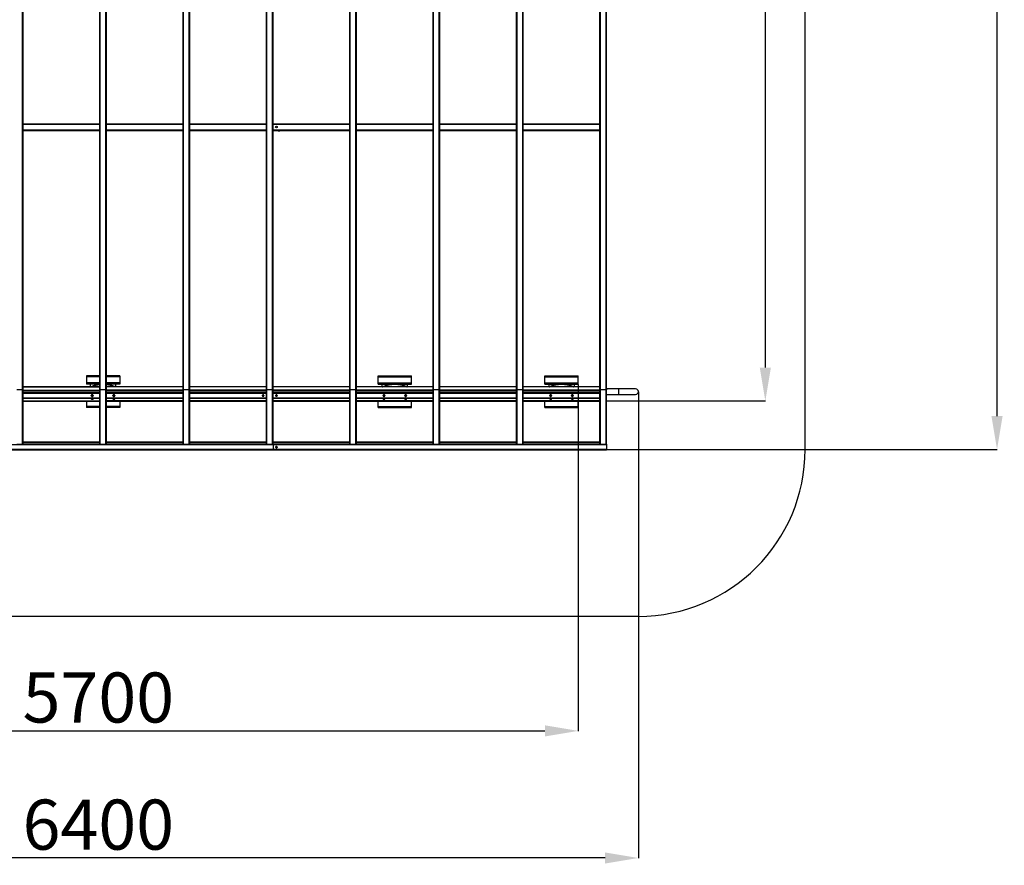
# Model space of a CAD drawing. Units: millimetres. Extents: x 35712 to 47026, y 1404 to 18230.
# Drawn here: x 41120 to 47026, y 1404 to 6472 of the extents above; entities that cross this region are included whole.
import ezdxf

# ---------------------------------------------------------------- set-up
doc = ezdxf.new("R2010")
doc.units = ezdxf.units.MM
doc.header["$PDSIZE"] = -1
doc.layers.add('Зона безопасности', color=5, linetype='Continuous')
doc.layers.add('размер', color=92, linetype='Continuous', lineweight=15)
doc.dimstyles.new('ISO-25', dxfattribs={"dimtxt": 2.5, "dimasz": 2.5, "dimexe": 1.25, "dimexo": 0.625, "dimtad": 1, "dimtxsty": 'Standard', "dimcen": 2.5, "dimadec": 0, "dimazin": 0, "dimtfac": 1, "dimtmove": 0, "dimatfit": 3, "dimfxl": 1, "dimarcsym": 0})

# ---------------------------------------------------------------- blocks, each defined once
blk = doc.blocks.new('*D31')
at = {"layer": 'Defpoints', "color": 0, "transparency": 16777216}
for p in [(38408.9, 4243.1), (44830.9, 4243.1), (38408.9, 1447.9)]:
    blk.add_point(p, dxfattribs=at)
at = {"layer": 'размер', "color": 0, "lineweight": -2, "transparency": 16777216}
for p, q in [((38408.9, 4242.1), (38408.9, 1446.9)), ((44830.9, 4242.1), (44830.9, 1446.9)), ((44630.9, 1447.9), (38608.9, 1447.9))]:
    blk.add_line(p, q, dxfattribs=at)
at = {"layer": 'размер', "color": 0, "transparency": 16777216}
for points in [[(38608.9, 1481.2), (38608.9, 1414.5), (38408.9, 1447.9)], [(44630.9, 1481.2), (44630.9, 1414.5), (44830.9, 1447.9)]]:
    blk.add_solid(points, dxfattribs=at)
at = {"layer": 'размер', "color": 0, "transparency": 16777216, "insert": (41591.5, 1797.9), "char_height": 300, "attachment_point": 2}
blk.add_mtext('{\\Ftxt|c204;6400}', dxfattribs=at)
blk = doc.blocks.new('*D32')
at = {"layer": 'Defpoints', "color": 0, "transparency": 16777216}
for p in [(44639.9, 10372.3), (46981.9, 10372.3), (44639.9, 3896.2)]:
    blk.add_point(p, dxfattribs=at)
at = {"layer": 'размер', "color": 0, "lineweight": -2, "transparency": 16777216}
for p, q in [((44640.9, 10372.3), (46982.9, 10372.3)), ((46981.9, 4096.2), (46981.9, 10172.3)), ((44640.9, 3896.2), (46982.9, 3896.2))]:
    blk.add_line(p, q, dxfattribs=at)
at = {"layer": 'размер', "color": 0, "transparency": 16777216}
for points in [[(46948.6, 10172.3), (47015.2, 10172.3), (46981.9, 10372.3)], [(46948.6, 4096.2), (47015.2, 4096.2), (46981.9, 3896.2)]]:
    blk.add_solid(points, dxfattribs=at)
at = {"layer": 'размер', "color": 0, "transparency": 16777216, "insert": (46631.9, 7134.2), "char_height": 300, "attachment_point": 2, "rotation": 90}
blk.add_mtext('6400', dxfattribs=at)
blk = doc.blocks.new('*D33')
at = {"layer": 'Defpoints', "color": 0, "transparency": 16777216}
for p in [(44639.9, 10139.6), (44639.9, 4187), (45592.2, 4187)]:
    blk.add_point(p, dxfattribs=at)
at = {"layer": 'размер', "color": 0, "lineweight": -2, "transparency": 16777216}
for p, q in [((44640.9, 10139.6), (45593.2, 10139.6)), ((45592.2, 9939.6), (45592.2, 4387)), ((44640.9, 4187), (45593.2, 4187))]:
    blk.add_line(p, q, dxfattribs=at)
at = {"layer": 'размер', "color": 0, "transparency": 16777216}
for points in [[(45558.9, 9939.6), (45625.5, 9939.6), (45592.2, 10139.6)], [(45558.9, 4387), (45625.5, 4387), (45592.2, 4187)]]:
    blk.add_solid(points, dxfattribs=at)
at = {"layer": 'размер', "color": 0, "transparency": 16777216, "insert": (45242.2, 7352.8), "char_height": 300, "attachment_point": 2, "rotation": 90}
blk.add_mtext('{\\Ftxt|c204;5900}', dxfattribs=at)
blk = doc.blocks.new('*D34')
at = {"layer": 'Defpoints', "color": 0, "transparency": 16777216}
for p in [(38769.9, 4287.6), (44469.9, 4287.6), (44469.9, 2209.7)]:
    blk.add_point(p, dxfattribs=at)
at = {"layer": 'размер', "color": 0, "lineweight": -2, "transparency": 16777216}
for p, q in [((38769.9, 4286.6), (38769.9, 2208.7)), ((44469.9, 4286.6), (44469.9, 2208.7)), ((38969.9, 2209.7), (44269.9, 2209.7))]:
    blk.add_line(p, q, dxfattribs=at)
at = {"layer": 'размер', "color": 0, "transparency": 16777216}
for points in [[(38969.9, 2243), (38969.9, 2176.3), (38769.9, 2209.7)], [(44269.9, 2243), (44269.9, 2176.3), (44469.9, 2209.7)]]:
    blk.add_solid(points, dxfattribs=at)
at = {"layer": 'размер', "color": 0, "transparency": 16777216, "insert": (41591.6, 2559.7), "char_height": 300, "attachment_point": 2}
blk.add_mtext('5700', dxfattribs=at)

msp = doc.modelspace()

# ---------------------------------------------------------------- linework, layer by layer
at = {"color": 7, "linetype": 'Continuous'}
for p, q in [((41136.9, 4254.2), (41136.9, 7404.1)), ((41139.9, 4255.9), (41139.9, 7402.4)), ((41599.9, 4255.9), (41599.9, 7402.4)), ((41602.9, 4254.2), (41602.9, 7404.1)), ((41636.9, 4254.2), (41636.9, 7404.1)), ((41639.9, 4255.9), (41639.9, 7402.4)), ((42099.9, 4255.9), (42099.9, 7402.4)), ((42102.9, 4254.2), (42102.9, 7404.1)), ((42136.9, 4254.2), (42136.9, 7404.1)), ((42139.9, 4255.9), (42139.9, 7402.4)), ((42599.9, 4255.9), (42599.9, 7402.4)), ((42602.9, 4254.2), (42602.9, 7404.1)), ((42636.9, 4254.2), (42636.9, 7404.1)), ((42639.9, 4255.9), (42639.9, 7402.4)), ((43099.9, 4255.9), (43099.9, 7402.4)), ((43102.9, 4254.2), (43102.9, 7404.1)), ((43136.9, 4254.2), (43136.9, 7404.1)), ((43139.9, 4255.9), (43139.9, 7402.4)), ((43599.9, 4255.9), (43599.9, 7402.4)), ((43602.9, 4254.2), (43602.9, 7404.1)), ((43636.9, 4254.2), (43636.9, 7404.1)), ((43639.9, 4255.9), (43639.9, 7402.4)), ((44099.9, 4255.9), (44099.9, 7402.4)), ((44102.9, 4254.2), (44102.9, 7404.1)), ((44136.9, 4254.2), (44136.9, 7404.1)), ((44139.9, 4255.9), (44139.9, 7402.4)), ((44599.9, 4255.9), (44599.9, 7402.4)), ((44602.9, 4254.2), (44602.9, 7404.1)), ((44636.9, 4254.2), (44636.9, 7404.1)), ((44639.9, 4255.9), (44639.9, 7402.4)), ((41139.9, 5849.1), (41599.9, 5849.1)), ((41639.9, 5849.1), (42099.9, 5849.1)), ((42139.9, 5849.1), (42599.9, 5849.1)), ((42639.9, 5849.1), (43099.9, 5849.1)), ((43139.9, 5849.1), (43599.9, 5849.1)), ((43639.9, 5849.1), (44099.9, 5849.1)), ((44139.9, 5849.1), (44599.9, 5849.1)), ((41139.9, 5809.1), (41599.9, 5809.1)), ((41639.9, 5809.1), (42099.9, 5809.1)), ((42139.9, 5809.1), (42599.9, 5809.1)), ((42639.9, 5809.1), (43099.9, 5809.1)), ((42669.9, 5806.1), (42639.9, 5806.1)), ((42669.9, 5809.1), (42669.9, 5806.1)), ((42669.9, 5806.1), (42679.9, 5806.1)), ((42679.9, 5806.1), (42679.9, 5809.1)), ((43139.9, 5809.1), (43599.9, 5809.1)), ((43639.9, 5809.1), (44099.9, 5809.1)), ((44139.9, 5809.1), (44599.9, 5809.1)), ((41599.9, 4337.6), (41519.9, 4337.6)), ((41519.9, 4337.6), (41519.9, 4332.6)), ((41519.9, 4332.6), (41519.9, 4295.6)), ((41719.9, 4337.6), (41639.9, 4337.6)), ((41719.9, 4337.6), (41719.9, 4332.6)), ((41719.9, 4332.6), (41719.9, 4295.6)), ((43269.9, 4337.6), (43469.9, 4337.6)), ((43269.9, 4332.6), (43269.9, 4337.6)), ((43269.9, 4332.6), (43469.9, 4332.6)), ((43269.9, 4295.6), (43269.9, 4332.6)), ((43469.9, 4332.6), (43469.9, 4337.6)), ((43469.9, 4295.6), (43469.9, 4332.6)), ((44269.9, 4337.6), (44469.9, 4337.6)), ((44269.9, 4332.6), (44269.9, 4337.6)), ((44269.9, 4332.6), (44469.9, 4332.6)), ((44269.9, 4295.6), (44269.9, 4332.6)), ((44469.9, 4332.6), (44469.9, 4337.6)), ((44469.9, 4295.6), (44469.9, 4332.6)), ((41136.9, 4254.2), (41102.9, 4254.2)), ((41136.9, 3926.5), (41136.9, 4254.2)), ((41599.9, 4271.8), (41139.9, 4271.8)), ((41139.9, 3928.2), (41139.9, 4255.9)), ((41519.9, 4295.6), (41519.9, 4292.6)), ((41599.9, 4292.6), (41519.9, 4292.6)), ((41519.9, 4292.6), (41519.9, 4287.6)), ((41599.9, 4287.6), (41519.9, 4287.6)), ((41544.9, 4271.8), (41544.9, 4287.6)), ((41546.5, 4271.8), (41547.7, 4272.4)), ((41599.9, 3928.2), (41599.9, 4255.9)), ((41636.9, 4254.2), (41602.9, 4254.2)), ((41602.9, 3926.5), (41602.9, 4254.2)), ((41636.9, 3926.5), (41636.9, 4254.2)), ((41719.9, 4292.6), (41639.9, 4292.6)), ((41719.9, 4287.6), (41639.9, 4287.6)), ((42099.9, 4271.8), (41639.9, 4271.8)), ((41639.9, 3928.2), (41639.9, 4255.9)), ((41692.1, 4272.4), (41693.3, 4271.8)), ((41694.9, 4287.6), (41694.9, 4271.8)), ((41719.9, 4295.6), (41719.9, 4292.6)), ((41719.9, 4292.6), (41719.9, 4287.6)), ((42099.9, 3928.2), (42099.9, 4255.9)), ((42136.9, 4254.2), (42102.9, 4254.2)), ((42102.9, 3926.5), (42102.9, 4254.2)), ((42136.9, 3926.5), (42136.9, 4254.2)), ((42599.9, 4271.8), (42139.9, 4271.8)), ((42139.9, 3928.2), (42139.9, 4255.9)), ((42599.9, 3928.2), (42599.9, 4255.9)), ((42636.9, 4254.2), (42602.9, 4254.2)), ((42602.9, 3926.5), (42602.9, 4254.2)), ((42636.9, 3926.5), (42636.9, 4254.2)), ((43099.9, 4271.8), (42639.9, 4271.8)), ((42639.9, 3928.2), (42639.9, 4255.9)), ((43099.9, 3928.2), (43099.9, 4255.9)), ((43136.9, 4254.2), (43102.9, 4254.2)), ((43102.9, 3926.5), (43102.9, 4254.2)), ((43136.9, 3926.5), (43136.9, 4254.2)), ((43599.9, 4271.8), (43139.9, 4271.8)), ((43139.9, 3928.2), (43139.9, 4255.9)), ((43269.9, 4295.6), (43469.9, 4295.6)), ((43269.9, 4292.6), (43269.9, 4295.6)), ((43269.9, 4287.6), (43269.9, 4292.6)), ((43269.9, 4292.6), (43469.9, 4292.6)), ((43269.9, 4287.6), (43469.9, 4287.6)), ((43294.9, 4271.8), (43294.9, 4287.6)), ((43296.5, 4271.8), (43297.7, 4272.4)), ((43442.1, 4272.4), (43443.3, 4271.8)), ((43444.9, 4287.6), (43444.9, 4271.8)), ((43469.9, 4292.6), (43469.9, 4295.6)), ((43469.9, 4287.6), (43469.9, 4292.6)), ((43599.9, 3928.2), (43599.9, 4255.9)), ((43636.9, 4254.2), (43602.9, 4254.2)), ((43602.9, 3926.5), (43602.9, 4254.2)), ((43636.9, 3926.5), (43636.9, 4254.2)), ((44099.9, 4271.8), (43639.9, 4271.8)), ((43639.9, 3928.2), (43639.9, 4255.9)), ((44099.9, 3928.2), (44099.9, 4255.9)), ((44136.9, 4254.2), (44102.9, 4254.2)), ((44102.9, 3926.5), (44102.9, 4254.2)), ((44136.9, 3926.5), (44136.9, 4254.2)), ((44599.9, 4271.8), (44139.9, 4271.8)), ((44139.9, 3928.2), (44139.9, 4255.9)), ((44269.9, 4295.6), (44469.9, 4295.6)), ((44269.9, 4292.6), (44269.9, 4295.6)), ((44269.9, 4287.6), (44269.9, 4292.6)), ((44269.9, 4292.6), (44469.9, 4292.6)), ((44269.9, 4287.6), (44469.9, 4287.6)), ((44294.9, 4271.8), (44294.9, 4287.6)), ((44296.5, 4271.8), (44297.7, 4272.4)), ((44442.1, 4272.4), (44443.3, 4271.8)), ((44444.9, 4287.6), (44444.9, 4271.8)), ((44469.9, 4292.6), (44469.9, 4295.6)), ((44469.9, 4287.6), (44469.9, 4292.6)), ((44599.9, 3928.2), (44599.9, 4255.9)), ((44636.9, 4254.2), (44602.9, 4254.2)), ((44602.9, 3926.5), (44602.9, 4254.2)), ((44636.9, 3926.5), (44636.9, 4254.2)), ((44714.4, 4259.6), (44639.9, 4259.6)), ((44639.9, 3928.2), (44639.9, 4255.9)), ((44814.4, 4259.6), (44714.4, 4259.6)), ((44714.4, 4243.1), (44714.4, 4259.6)), ((41599.9, 4248.9), (41139.9, 4248.9)), ((41139.9, 4204.1), (41599.9, 4204.1)), ((42099.9, 4248.9), (41639.9, 4248.9)), ((41639.9, 4204.1), (42099.9, 4204.1)), ((42599.9, 4248.9), (42139.9, 4248.9)), ((42139.9, 4204.1), (42599.9, 4204.1)), ((43099.9, 4248.9), (42639.9, 4248.9)), ((42639.9, 4204.1), (43099.9, 4204.1)), ((43599.9, 4248.9), (43139.9, 4248.9)), ((43139.9, 4204.1), (43599.9, 4204.1)), ((44099.9, 4248.9), (43639.9, 4248.9)), ((43639.9, 4204.1), (44099.9, 4204.1)), ((44599.9, 4248.9), (44139.9, 4248.9)), ((44139.9, 4204.1), (44599.9, 4204.1)), ((44639.9, 4226.6), (44714.4, 4226.6)), ((44714.4, 4226.6), (44714.4, 4243.1)), ((44714.4, 4226.6), (44814.4, 4226.6)), ((41139.9, 4185.7), (41599.9, 4185.7)), ((41519.9, 4185.7), (41519.9, 4153.6)), ((41519.9, 4153.6), (41519.9, 4148.6)), ((41599.9, 4148.6), (41519.9, 4148.6)), ((41639.9, 4185.7), (42099.9, 4185.7)), ((41719.9, 4148.6), (41639.9, 4148.6)), ((41719.9, 4185.7), (41719.9, 4153.6)), ((41719.9, 4153.6), (41719.9, 4148.6)), ((42139.9, 4185.7), (42599.9, 4185.7)), ((42639.9, 4185.7), (43099.9, 4185.7)), ((43139.9, 4185.7), (43599.9, 4185.7)), ((43269.9, 4153.6), (43269.9, 4185.7)), ((43269.9, 4153.6), (43469.9, 4153.6)), ((43269.9, 4148.6), (43269.9, 4153.6)), ((43269.9, 4148.6), (43469.9, 4148.6)), ((43469.9, 4153.6), (43469.9, 4185.7)), ((43469.9, 4148.6), (43469.9, 4153.6)), ((43639.9, 4185.7), (44099.9, 4185.7)), ((44139.9, 4185.7), (44599.9, 4185.7)), ((44269.9, 4153.6), (44269.9, 4185.7)), ((44269.9, 4153.6), (44469.9, 4153.6)), ((44269.9, 4148.6), (44269.9, 4153.6)), ((44269.9, 4148.6), (44469.9, 4148.6)), ((44469.9, 4153.6), (44469.9, 4185.7)), ((44469.9, 4148.6), (44469.9, 4153.6)), ((42639.9, 3924), (40599.9, 3924)), ((41136.9, 3926.5), (41102.9, 3926.5)), ((41599.9, 3939.7), (41139.9, 3939.7)), ((41636.9, 3926.5), (41602.9, 3926.5)), ((42099.9, 3939.7), (41639.9, 3939.7)), ((42136.9, 3926.5), (42102.9, 3926.5)), ((42599.9, 3939.7), (42139.9, 3939.7)), ((42636.9, 3926.5), (42602.9, 3926.5)), ((42669.9, 3940.1), (42639.9, 3940.1)), ((43099.9, 3939.7), (42639.9, 3939.7)), ((42639.9, 3928.2), (42639.9, 3924)), ((42639.9, 3924), (42639.9, 3896.2)), ((44639.9, 3924), (42639.9, 3924)), ((43136.9, 3926.5), (43102.9, 3926.5)), ((43599.9, 3939.7), (43139.9, 3939.7)), ((43636.9, 3926.5), (43602.9, 3926.5)), ((44099.9, 3939.7), (43639.9, 3939.7)), ((44136.9, 3926.5), (44102.9, 3926.5)), ((44599.9, 3939.7), (44139.9, 3939.7)), ((44636.9, 3926.5), (44602.9, 3926.5)), ((44639.9, 3928.2), (44639.9, 3924)), ((44639.9, 3924), (44639.9, 3896.2)), ((42639.9, 3896.2), (40599.9, 3896.2)), ((40599.9, 3894.9), (42639.9, 3894.9)), ((42639.9, 3896.2), (42639.9, 3894.9)), ((44639.9, 3896.2), (42639.9, 3896.2)), ((42639.9, 3894.9), (44639.9, 3894.9)), ((44639.9, 3896.2), (44639.9, 3894.9))]:
    msp.add_line(p, q, dxfattribs=at)
at = {"color": 8, "linetype": 'Continuous'}
for p, q in [((41139.9, 5846.1), (41599.9, 5846.1)), ((41139.9, 5812.1), (41599.9, 5812.1)), ((41639.9, 5846.1), (42099.9, 5846.1)), ((41639.9, 5812.1), (42099.9, 5812.1)), ((42139.9, 5846.1), (42599.9, 5846.1)), ((42139.9, 5812.1), (42599.9, 5812.1)), ((42639.9, 5846.1), (43099.9, 5846.1)), ((42639.9, 5812.1), (43099.9, 5812.1)), ((43139.9, 5846.1), (43599.9, 5846.1)), ((43139.9, 5812.1), (43599.9, 5812.1)), ((43639.9, 5846.1), (44099.9, 5846.1)), ((43639.9, 5812.1), (44099.9, 5812.1)), ((44139.9, 5846.1), (44599.9, 5846.1)), ((44139.9, 5812.1), (44599.9, 5812.1)), ((41599.9, 4332.6), (41519.9, 4332.6)), ((41719.9, 4332.6), (41639.9, 4332.6)), ((41139.9, 4271.3), (41599.9, 4271.3)), ((41599.9, 4295.6), (41519.9, 4295.6)), ((41547.7, 4272.4), (41547.7, 4271.8)), ((41719.9, 4295.6), (41639.9, 4295.6)), ((42099.9, 4271.3), (41639.9, 4271.3)), ((41692.1, 4271.8), (41692.1, 4272.4)), ((42599.9, 4271.3), (42139.9, 4271.3)), ((43099.9, 4271.3), (42639.9, 4271.3)), ((43599.9, 4271.3), (43139.9, 4271.3)), ((43297.7, 4272.4), (43297.7, 4271.8)), ((43442.1, 4271.8), (43442.1, 4272.4)), ((44099.9, 4271.3), (43639.9, 4271.3)), ((44599.9, 4271.3), (44139.9, 4271.3)), ((44297.7, 4272.4), (44297.7, 4271.8)), ((44442.1, 4271.8), (44442.1, 4272.4)), ((41139.9, 4251.8), (41599.9, 4251.8)), ((41139.9, 4248.4), (41599.9, 4248.4)), ((41139.9, 4237.5), (41599.9, 4237.5)), ((41139.9, 4233.3), (41599.9, 4233.3)), ((41139.9, 4205.4), (41599.9, 4205.4)), ((41549.3, 4218.6), (41560.4, 4218.6)), ((41550.4, 4217.2), (41559.4, 4217.2)), ((42099.9, 4251.8), (41639.9, 4251.8)), ((41639.9, 4248.4), (42099.9, 4248.4)), ((41639.9, 4237.5), (42099.9, 4237.5)), ((41639.9, 4233.3), (42099.9, 4233.3)), ((41639.9, 4205.4), (42099.9, 4205.4)), ((41679.3, 4218.6), (41690.4, 4218.6)), ((41680.4, 4217.2), (41689.4, 4217.2)), ((42599.9, 4251.8), (42139.9, 4251.8)), ((42139.9, 4248.4), (42599.9, 4248.4)), ((42139.9, 4237.5), (42599.9, 4237.5)), ((42139.9, 4233.3), (42599.9, 4233.3)), ((42139.9, 4205.4), (42599.9, 4205.4)), ((42575.4, 4218.6), (42584.3, 4218.6)), ((42576.9, 4217.2), (42582.9, 4217.2)), ((43099.9, 4251.8), (42639.9, 4251.8)), ((42639.9, 4248.4), (43099.9, 4248.4)), ((42639.9, 4237.5), (43099.9, 4237.5)), ((42639.9, 4233.3), (43099.9, 4233.3)), ((42639.9, 4205.4), (43099.9, 4205.4)), ((42655.4, 4218.6), (42664.3, 4218.6)), ((42656.9, 4217.2), (42662.9, 4217.2)), ((43599.9, 4251.8), (43139.9, 4251.8)), ((43139.9, 4248.4), (43599.9, 4248.4)), ((43139.9, 4237.5), (43599.9, 4237.5)), ((43139.9, 4233.3), (43599.9, 4233.3)), ((43139.9, 4205.4), (43599.9, 4205.4)), ((43299.3, 4218.6), (43310.4, 4218.6)), ((43300.4, 4217.2), (43309.4, 4217.2)), ((43429.3, 4218.6), (43440.4, 4218.6)), ((43430.4, 4217.2), (43439.4, 4217.2)), ((44099.9, 4251.8), (43639.9, 4251.8)), ((43639.9, 4248.4), (44099.9, 4248.4)), ((43639.9, 4237.5), (44099.9, 4237.5)), ((43639.9, 4233.3), (44099.9, 4233.3)), ((43639.9, 4205.4), (44099.9, 4205.4)), ((44599.9, 4251.8), (44139.9, 4251.8)), ((44139.9, 4248.4), (44599.9, 4248.4)), ((44139.9, 4237.5), (44599.9, 4237.5)), ((44139.9, 4233.3), (44599.9, 4233.3)), ((44139.9, 4205.4), (44599.9, 4205.4)), ((44299.3, 4218.6), (44310.4, 4218.6)), ((44300.4, 4217.2), (44309.4, 4217.2)), ((44429.3, 4218.6), (44440.4, 4218.6)), ((44430.4, 4217.2), (44439.4, 4217.2)), ((41139.9, 4187), (41599.9, 4187)), ((41599.9, 4153.6), (41519.9, 4153.6)), ((42099.9, 4187), (41639.9, 4187)), ((41719.9, 4153.6), (41639.9, 4153.6)), ((42599.9, 4187), (42139.9, 4187)), ((43099.9, 4187), (42639.9, 4187)), ((43599.9, 4187), (43139.9, 4187)), ((44099.9, 4187), (43639.9, 4187)), ((44599.9, 4187), (44139.9, 4187)), ((41599.9, 3939.1), (41139.9, 3939.1)), ((41599.9, 3928.2), (41139.9, 3928.2)), ((42099.9, 3939.1), (41639.9, 3939.1)), ((42099.9, 3928.2), (41639.9, 3928.2)), ((42599.9, 3939.1), (42139.9, 3939.1)), ((42599.9, 3928.2), (42139.9, 3928.2)), ((43099.9, 3939.1), (42639.9, 3939.1)), ((43099.9, 3928.2), (42639.9, 3928.2)), ((42664.3, 3909.4), (42655.4, 3909.4)), ((42662.9, 3908), (42656.9, 3908)), ((42669.9, 3940.1), (42669.9, 3939.7)), ((43599.9, 3939.1), (43139.9, 3939.1)), ((43599.9, 3928.2), (43139.9, 3928.2)), ((44099.9, 3939.1), (43639.9, 3939.1)), ((44099.9, 3928.2), (43639.9, 3928.2)), ((44599.9, 3939.1), (44139.9, 3939.1)), ((44599.9, 3928.2), (44139.9, 3928.2))]:
    msp.add_line(p, q, dxfattribs=at)
at = {"color": 7, "linetype": 'Continuous', "flags": 128}
for points in [[(41139.9, 4255.9), (41139.8, 4255.5), (41139.7, 4255.2), (41139.4, 4254.9), (41139, 4254.7), (41138.6, 4254.5), (41138, 4254.3), (41137.5, 4254.2), (41136.9, 4254.2)], [(41139.9, 4255.9), (41139.8, 4255.5), (41139.7, 4255.2), (41139.4, 4254.9), (41139, 4254.7), (41138.6, 4254.5), (41138, 4254.3), (41137.5, 4254.2), (41136.9, 4254.2)], [(41602.9, 4254.2), (41602.3, 4254.2), (41601.7, 4254.3), (41601.2, 4254.5), (41600.8, 4254.7), (41600.4, 4254.9), (41600.1, 4255.2), (41599.9, 4255.5), (41599.9, 4255.9)], [(41602.9, 4254.2), (41602.3, 4254.2), (41601.7, 4254.3), (41601.2, 4254.5), (41600.8, 4254.7), (41600.4, 4254.9), (41600.1, 4255.2), (41599.9, 4255.5), (41599.9, 4255.9)], [(41639.9, 4255.9), (41639.8, 4255.5), (41639.7, 4255.2), (41639.4, 4254.9), (41639, 4254.7), (41638.6, 4254.5), (41638, 4254.3), (41637.5, 4254.2), (41636.9, 4254.2)], [(41639.9, 4255.9), (41639.8, 4255.5), (41639.7, 4255.2), (41639.4, 4254.9), (41639, 4254.7), (41638.6, 4254.5), (41638, 4254.3), (41637.5, 4254.2), (41636.9, 4254.2)], [(42102.9, 4254.2), (42102.3, 4254.2), (42101.7, 4254.3), (42101.2, 4254.5), (42100.8, 4254.7), (42100.4, 4254.9), (42100.1, 4255.2), (42099.9, 4255.5), (42099.9, 4255.9)], [(42102.9, 4254.2), (42102.3, 4254.2), (42101.7, 4254.3), (42101.2, 4254.5), (42100.8, 4254.7), (42100.4, 4254.9), (42100.1, 4255.2), (42099.9, 4255.5), (42099.9, 4255.9)], [(42139.9, 4255.9), (42139.8, 4255.5), (42139.7, 4255.2), (42139.4, 4254.9), (42139, 4254.7), (42138.6, 4254.5), (42138, 4254.3), (42137.5, 4254.2), (42136.9, 4254.2)], [(42139.9, 4255.9), (42139.8, 4255.5), (42139.7, 4255.2), (42139.4, 4254.9), (42139, 4254.7), (42138.6, 4254.5), (42138, 4254.3), (42137.5, 4254.2), (42136.9, 4254.2)], [(42602.9, 4254.2), (42602.3, 4254.2), (42601.7, 4254.3), (42601.2, 4254.5), (42600.8, 4254.7), (42600.4, 4254.9), (42600.1, 4255.2), (42599.9, 4255.5), (42599.9, 4255.9)], [(42602.9, 4254.2), (42602.3, 4254.2), (42601.7, 4254.3), (42601.2, 4254.5), (42600.8, 4254.7), (42600.4, 4254.9), (42600.1, 4255.2), (42599.9, 4255.5), (42599.9, 4255.9)], [(42639.9, 4255.9), (42639.8, 4255.5), (42639.7, 4255.2), (42639.4, 4254.9), (42639, 4254.7), (42638.6, 4254.5), (42638, 4254.3), (42637.5, 4254.2), (42636.9, 4254.2)], [(42639.9, 4255.9), (42639.8, 4255.5), (42639.7, 4255.2), (42639.4, 4254.9), (42639, 4254.7), (42638.6, 4254.5), (42638, 4254.3), (42637.5, 4254.2), (42636.9, 4254.2)], [(43102.9, 4254.2), (43102.3, 4254.2), (43101.7, 4254.3), (43101.2, 4254.5), (43100.8, 4254.7), (43100.4, 4254.9), (43100.1, 4255.2), (43099.9, 4255.5), (43099.9, 4255.9)], [(43102.9, 4254.2), (43102.3, 4254.2), (43101.7, 4254.3), (43101.2, 4254.5), (43100.8, 4254.7), (43100.4, 4254.9), (43100.1, 4255.2), (43099.9, 4255.5), (43099.9, 4255.9)], [(43139.9, 4255.9), (43139.8, 4255.5), (43139.7, 4255.2), (43139.4, 4254.9), (43139, 4254.7), (43138.6, 4254.5), (43138, 4254.3), (43137.5, 4254.2), (43136.9, 4254.2)], [(43139.9, 4255.9), (43139.8, 4255.5), (43139.7, 4255.2), (43139.4, 4254.9), (43139, 4254.7), (43138.6, 4254.5), (43138, 4254.3), (43137.5, 4254.2), (43136.9, 4254.2)], [(43602.9, 4254.2), (43602.3, 4254.2), (43601.7, 4254.3), (43601.2, 4254.5), (43600.8, 4254.7), (43600.4, 4254.9), (43600.1, 4255.2), (43599.9, 4255.5), (43599.9, 4255.9)], [(43602.9, 4254.2), (43602.3, 4254.2), (43601.7, 4254.3), (43601.2, 4254.5), (43600.8, 4254.7), (43600.4, 4254.9), (43600.1, 4255.2), (43599.9, 4255.5), (43599.9, 4255.9)], [(43639.9, 4255.9), (43639.8, 4255.5), (43639.7, 4255.2), (43639.4, 4254.9), (43639, 4254.7), (43638.6, 4254.5), (43638, 4254.3), (43637.5, 4254.2), (43636.9, 4254.2)], [(43639.9, 4255.9), (43639.8, 4255.5), (43639.7, 4255.2), (43639.4, 4254.9), (43639, 4254.7), (43638.6, 4254.5), (43638, 4254.3), (43637.5, 4254.2), (43636.9, 4254.2)], [(44102.9, 4254.2), (44102.3, 4254.2), (44101.7, 4254.3), (44101.2, 4254.5), (44100.8, 4254.7), (44100.4, 4254.9), (44100.1, 4255.2), (44099.9, 4255.5), (44099.9, 4255.9)], [(44102.9, 4254.2), (44102.3, 4254.2), (44101.7, 4254.3), (44101.2, 4254.5), (44100.8, 4254.7), (44100.4, 4254.9), (44100.1, 4255.2), (44099.9, 4255.5), (44099.9, 4255.9)], [(44139.9, 4255.9), (44139.8, 4255.5), (44139.7, 4255.2), (44139.4, 4254.9), (44139, 4254.7), (44138.6, 4254.5), (44138, 4254.3), (44137.5, 4254.2), (44136.9, 4254.2)], [(44139.9, 4255.9), (44139.8, 4255.5), (44139.7, 4255.2), (44139.4, 4254.9), (44139, 4254.7), (44138.6, 4254.5), (44138, 4254.3), (44137.5, 4254.2), (44136.9, 4254.2)], [(44602.9, 4254.2), (44602.3, 4254.2), (44601.7, 4254.3), (44601.2, 4254.5), (44600.8, 4254.7), (44600.4, 4254.9), (44600.1, 4255.2), (44599.9, 4255.5), (44599.9, 4255.9)], [(44602.9, 4254.2), (44602.3, 4254.2), (44601.7, 4254.3), (44601.2, 4254.5), (44600.8, 4254.7), (44600.4, 4254.9), (44600.1, 4255.2), (44599.9, 4255.5), (44599.9, 4255.9)], [(44639.9, 4255.9), (44639.8, 4255.5), (44639.7, 4255.2), (44639.4, 4254.9), (44639, 4254.7), (44638.6, 4254.5), (44638, 4254.3), (44637.5, 4254.2), (44636.9, 4254.2)], [(44639.9, 4255.9), (44639.8, 4255.5), (44639.7, 4255.2), (44639.4, 4254.9), (44639, 4254.7), (44638.6, 4254.5), (44638, 4254.3), (44637.5, 4254.2), (44636.9, 4254.2)], [(41554.9, 4214.4), (41556.4, 4214.6), (41557.8, 4215), (41559, 4215.8), (41560, 4216.7), (41560.6, 4217.8), (41560.9, 4219), (41560.8, 4220.3), (41560.3, 4221.4), (41559.5, 4222.5), (41558.4, 4223.3), (41557.1, 4223.9), (41555.6, 4224.2), (41554.1, 4224.2), (41552.7, 4223.9), (41551.4, 4223.3), (41550.3, 4222.5), (41549.5, 4221.4), (41549, 4220.3), (41548.9, 4219), (41549.2, 4217.8), (41549.8, 4216.7), (41550.8, 4215.8), (41552, 4215), (41553.4, 4214.6), (41554.9, 4214.4)], [(41560.8, 4219.9), (41560.8, 4219.6), (41560.3, 4218.4), (41559.5, 4217.4), (41558.4, 4216.5), (41557.1, 4215.9), (41555.6, 4215.6), (41554.1, 4215.6), (41552.7, 4215.9), (41551.4, 4216.5), (41550.3, 4217.4), (41549.5, 4218.4), (41549, 4219.6), (41548.9, 4219.9)], [(41554.9, 4196), (41553.4, 4196.2), (41552, 4196.6), (41550.8, 4197.3), (41549.8, 4198.3), (41549.2, 4199.4), (41548.9, 4200.6), (41549, 4201.8), (41549.5, 4203), (41550.3, 4204.1), (41550.4, 4204.1)], [(41559.4, 4204.1), (41559.5, 4204.1), (41560.3, 4203), (41560.8, 4201.8), (41560.9, 4200.6), (41560.6, 4199.4), (41560, 4198.3), (41559, 4197.3), (41557.8, 4196.6), (41556.4, 4196.2), (41554.9, 4196)], [(41684.9, 4214.4), (41686.4, 4214.6), (41687.8, 4215), (41689, 4215.8), (41690, 4216.7), (41690.6, 4217.8), (41690.9, 4219), (41690.8, 4220.3), (41690.3, 4221.4), (41689.5, 4222.5), (41688.4, 4223.3), (41687.1, 4223.9), (41685.6, 4224.2), (41684.1, 4224.2), (41682.7, 4223.9), (41681.4, 4223.3), (41680.3, 4222.5), (41679.5, 4221.4), (41679, 4220.3), (41678.9, 4219), (41679.2, 4217.8), (41679.8, 4216.7), (41680.8, 4215.8), (41682, 4215), (41683.4, 4214.6), (41684.9, 4214.4)], [(41690.8, 4219.9), (41690.8, 4219.6), (41690.3, 4218.4), (41689.5, 4217.4), (41688.4, 4216.5), (41687.1, 4215.9), (41685.6, 4215.6), (41684.1, 4215.6), (41682.7, 4215.9), (41681.4, 4216.5), (41680.3, 4217.4), (41679.5, 4218.4), (41679, 4219.6), (41678.9, 4219.9)], [(41680.4, 4204.1), (41680.3, 4204.1), (41679.5, 4203), (41679, 4201.8), (41678.9, 4200.6), (41679.2, 4199.4), (41679.8, 4198.3), (41680.8, 4197.3), (41682, 4196.6), (41683.4, 4196.2), (41684.9, 4196)], [(41690.8, 4201.8), (41690.8, 4201.7), (41690.3, 4200.6), (41689.5, 4199.5), (41688.4, 4198.7), (41687.1, 4198.1), (41685.6, 4197.8), (41684.1, 4197.8), (41682.7, 4198.1), (41681.4, 4198.7), (41680.3, 4199.5), (41679.5, 4200.6), (41679, 4201.7), (41679, 4201.8)], [(41684.9, 4196), (41686.4, 4196.2), (41687.8, 4196.6), (41689, 4197.3), (41690, 4198.3), (41690.6, 4199.4), (41690.9, 4200.6), (41690.8, 4201.8), (41690.3, 4203), (41689.5, 4204.1), (41689.4, 4204.1)], [(42579.9, 4215.3), (42581.2, 4215.4), (42582.5, 4215.9), (42583.5, 4216.6), (42584.3, 4217.5), (42584.8, 4218.5), (42584.9, 4219.6), (42584.6, 4220.7), (42584, 4221.7), (42583, 4222.5), (42581.9, 4223.1), (42580.6, 4223.4), (42579.2, 4223.4), (42577.9, 4223.1), (42576.7, 4222.5), (42575.8, 4221.7), (42575.2, 4220.7), (42574.9, 4219.6), (42575, 4218.5), (42575.4, 4217.5), (42576.2, 4216.6), (42577.3, 4215.9), (42578.5, 4215.4), (42579.9, 4215.3)], [(42584.8, 4219.9), (42584.6, 4219.1), (42584, 4218.1), (42583, 4217.3), (42581.9, 4216.7), (42580.6, 4216.4), (42579.2, 4216.4), (42577.9, 4216.7), (42576.7, 4217.3), (42575.8, 4218.1), (42575.2, 4219.1), (42574.9, 4219.9)], [(42659.9, 4215.3), (42661.2, 4215.4), (42662.5, 4215.9), (42663.5, 4216.6), (42664.3, 4217.5), (42664.8, 4218.5), (42664.9, 4219.6), (42664.6, 4220.7), (42664, 4221.7), (42663, 4222.5), (42661.9, 4223.1), (42660.6, 4223.4), (42659.2, 4223.4), (42657.9, 4223.1), (42656.7, 4222.5), (42655.8, 4221.7), (42655.2, 4220.7), (42654.9, 4219.6), (42655, 4218.5), (42655.4, 4217.5), (42656.2, 4216.6), (42657.3, 4215.9), (42658.5, 4215.4), (42659.9, 4215.3)], [(42664.8, 4219.9), (42664.6, 4219.1), (42664, 4218.1), (42663, 4217.3), (42661.9, 4216.7), (42660.6, 4216.4), (42659.2, 4216.4), (42657.9, 4216.7), (42656.7, 4217.3), (42655.8, 4218.1), (42655.2, 4219.1), (42654.9, 4219.9)], [(43304.9, 4214.4), (43306.4, 4214.6), (43307.8, 4215), (43309, 4215.8), (43310, 4216.7), (43310.6, 4217.8), (43310.9, 4219), (43310.8, 4220.3), (43310.3, 4221.4), (43309.5, 4222.5), (43308.4, 4223.3), (43307.1, 4223.9), (43305.6, 4224.2), (43304.1, 4224.2), (43302.7, 4223.9), (43301.4, 4223.3), (43300.3, 4222.5), (43299.5, 4221.4), (43299, 4220.3), (43298.9, 4219), (43299.2, 4217.8), (43299.8, 4216.7), (43300.8, 4215.8), (43302, 4215), (43303.4, 4214.6), (43304.9, 4214.4)], [(43310.8, 4219.9), (43310.8, 4219.6), (43310.3, 4218.4), (43309.5, 4217.4), (43308.4, 4216.5), (43307.1, 4215.9), (43305.6, 4215.6), (43304.1, 4215.6), (43302.7, 4215.9), (43301.4, 4216.5), (43300.3, 4217.4), (43299.5, 4218.4), (43299, 4219.6), (43298.9, 4219.9)], [(43300.4, 4204.1), (43300.3, 4204.1), (43299.5, 4203), (43299, 4201.8), (43298.9, 4200.6), (43299.2, 4199.4), (43299.8, 4198.3), (43300.8, 4197.3), (43302, 4196.6), (43303.4, 4196.2), (43304.9, 4196)], [(43310.8, 4201.8), (43310.8, 4201.7), (43310.3, 4200.6), (43309.5, 4199.5), (43308.4, 4198.7), (43307.1, 4198.1), (43305.6, 4197.8), (43304.1, 4197.8), (43302.7, 4198.1), (43301.4, 4198.7), (43300.3, 4199.5), (43299.5, 4200.6), (43299, 4201.7), (43299, 4201.8)], [(43304.9, 4196), (43306.4, 4196.2), (43307.8, 4196.6), (43309, 4197.3), (43310, 4198.3), (43310.6, 4199.4), (43310.9, 4200.6), (43310.8, 4201.8), (43310.3, 4203), (43309.5, 4204.1), (43309.4, 4204.1)], [(43434.9, 4214.4), (43436.4, 4214.6), (43437.8, 4215), (43439, 4215.8), (43440, 4216.7), (43440.6, 4217.8), (43440.9, 4219), (43440.8, 4220.3), (43440.3, 4221.4), (43439.5, 4222.5), (43438.4, 4223.3), (43437.1, 4223.9), (43435.6, 4224.2), (43434.1, 4224.2), (43432.7, 4223.9), (43431.4, 4223.3), (43430.3, 4222.5), (43429.5, 4221.4), (43429, 4220.3), (43428.9, 4219), (43429.2, 4217.8), (43429.8, 4216.7), (43430.8, 4215.8), (43432, 4215), (43433.4, 4214.6), (43434.9, 4214.4)], [(43440.8, 4219.9), (43440.8, 4219.6), (43440.3, 4218.4), (43439.5, 4217.4), (43438.4, 4216.5), (43437.1, 4215.9), (43435.6, 4215.6), (43434.1, 4215.6), (43432.7, 4215.9), (43431.4, 4216.5), (43430.3, 4217.4), (43429.5, 4218.4), (43429, 4219.6), (43428.9, 4219.9)], [(43430.4, 4204.1), (43430.3, 4204.1), (43429.5, 4203), (43429, 4201.8), (43428.9, 4200.6), (43429.2, 4199.4), (43429.8, 4198.3), (43430.8, 4197.3), (43432, 4196.6), (43433.4, 4196.2), (43434.9, 4196)], [(43440.8, 4201.8), (43440.8, 4201.7), (43440.3, 4200.6), (43439.5, 4199.5), (43438.4, 4198.7), (43437.1, 4198.1), (43435.6, 4197.8), (43434.1, 4197.8), (43432.7, 4198.1), (43431.4, 4198.7), (43430.3, 4199.5), (43429.5, 4200.6), (43429, 4201.7), (43429, 4201.8)], [(43434.9, 4196), (43436.4, 4196.2), (43437.8, 4196.6), (43439, 4197.3), (43440, 4198.3), (43440.6, 4199.4), (43440.9, 4200.6), (43440.8, 4201.8), (43440.3, 4203), (43439.5, 4204.1), (43439.4, 4204.1)], [(44304.9, 4214.4), (44306.4, 4214.6), (44307.8, 4215), (44309, 4215.8), (44310, 4216.7), (44310.6, 4217.8), (44310.9, 4219), (44310.8, 4220.3), (44310.3, 4221.4), (44309.5, 4222.5), (44308.4, 4223.3), (44307.1, 4223.9), (44305.6, 4224.2), (44304.1, 4224.2), (44302.7, 4223.9), (44301.4, 4223.3), (44300.3, 4222.5), (44299.5, 4221.4), (44299, 4220.3), (44298.9, 4219), (44299.2, 4217.8), (44299.8, 4216.7), (44300.8, 4215.8), (44302, 4215), (44303.4, 4214.6), (44304.9, 4214.4)], [(44310.8, 4219.9), (44310.8, 4219.6), (44310.3, 4218.4), (44309.5, 4217.4), (44308.4, 4216.5), (44307.1, 4215.9), (44305.6, 4215.6), (44304.1, 4215.6), (44302.7, 4215.9), (44301.4, 4216.5), (44300.3, 4217.4), (44299.5, 4218.4), (44299, 4219.6), (44298.9, 4219.9)], [(44300.4, 4204.1), (44300.3, 4204.1), (44299.5, 4203), (44299, 4201.8), (44298.9, 4200.6), (44299.2, 4199.4), (44299.8, 4198.3), (44300.8, 4197.3), (44302, 4196.6), (44303.4, 4196.2), (44304.9, 4196)], [(44310.8, 4201.8), (44310.8, 4201.7), (44310.3, 4200.6), (44309.5, 4199.5), (44308.4, 4198.7), (44307.1, 4198.1), (44305.6, 4197.8), (44304.1, 4197.8), (44302.7, 4198.1), (44301.4, 4198.7), (44300.3, 4199.5), (44299.5, 4200.6), (44299, 4201.7), (44299, 4201.8)], [(44304.9, 4196), (44306.4, 4196.2), (44307.8, 4196.6), (44309, 4197.3), (44310, 4198.3), (44310.6, 4199.4), (44310.9, 4200.6), (44310.8, 4201.8), (44310.3, 4203), (44309.5, 4204.1), (44309.4, 4204.1)], [(44434.9, 4214.4), (44436.4, 4214.6), (44437.8, 4215), (44439, 4215.8), (44440, 4216.7), (44440.6, 4217.8), (44440.9, 4219), (44440.8, 4220.3), (44440.3, 4221.4), (44439.5, 4222.5), (44438.4, 4223.3), (44437.1, 4223.9), (44435.6, 4224.2), (44434.1, 4224.2), (44432.7, 4223.9), (44431.4, 4223.3), (44430.3, 4222.5), (44429.5, 4221.4), (44429, 4220.3), (44428.9, 4219), (44429.2, 4217.8), (44429.8, 4216.7), (44430.8, 4215.8), (44432, 4215), (44433.4, 4214.6), (44434.9, 4214.4)], [(44440.8, 4219.9), (44440.8, 4219.6), (44440.3, 4218.4), (44439.5, 4217.4), (44438.4, 4216.5), (44437.1, 4215.9), (44435.6, 4215.6), (44434.1, 4215.6), (44432.7, 4215.9), (44431.4, 4216.5), (44430.3, 4217.4), (44429.5, 4218.4), (44429, 4219.6), (44428.9, 4219.9)], [(44430.4, 4204.1), (44430.3, 4204.1), (44429.5, 4203), (44429, 4201.8), (44428.9, 4200.6), (44429.2, 4199.4), (44429.8, 4198.3), (44430.8, 4197.3), (44432, 4196.6), (44433.4, 4196.2), (44434.9, 4196)], [(44440.8, 4201.8), (44440.8, 4201.7), (44440.3, 4200.6), (44439.5, 4199.5), (44438.4, 4198.7), (44437.1, 4198.1), (44435.6, 4197.8), (44434.1, 4197.8), (44432.7, 4198.1), (44431.4, 4198.7), (44430.3, 4199.5), (44429.5, 4200.6), (44429, 4201.7), (44429, 4201.8)], [(44434.9, 4196), (44436.4, 4196.2), (44437.8, 4196.6), (44439, 4197.3), (44440, 4198.3), (44440.6, 4199.4), (44440.9, 4200.6), (44440.8, 4201.8), (44440.3, 4203), (44439.5, 4204.1), (44439.4, 4204.1)], [(41139.9, 3928.2), (41139.8, 3927.9), (41139.7, 3927.6), (41139.4, 3927.3), (41139, 3927), (41138.6, 3926.8), (41138, 3926.6), (41137.5, 3926.5), (41136.9, 3926.5)], [(41602.9, 3926.5), (41602.3, 3926.5), (41601.7, 3926.6), (41601.2, 3926.8), (41600.8, 3927), (41600.4, 3927.3), (41600.1, 3927.6), (41599.9, 3927.9), (41599.9, 3928.2)], [(41639.9, 3928.2), (41639.8, 3927.9), (41639.7, 3927.6), (41639.4, 3927.3), (41639, 3927), (41638.6, 3926.8), (41638, 3926.6), (41637.5, 3926.5), (41636.9, 3926.5)], [(42102.9, 3926.5), (42102.3, 3926.5), (42101.7, 3926.6), (42101.2, 3926.8), (42100.8, 3927), (42100.4, 3927.3), (42100.1, 3927.6), (42099.9, 3927.9), (42099.9, 3928.2)], [(42139.9, 3928.2), (42139.8, 3927.9), (42139.7, 3927.6), (42139.4, 3927.3), (42139, 3927), (42138.6, 3926.8), (42138, 3926.6), (42137.5, 3926.5), (42136.9, 3926.5)], [(42602.9, 3926.5), (42602.3, 3926.5), (42601.7, 3926.6), (42601.2, 3926.8), (42600.8, 3927), (42600.4, 3927.3), (42600.1, 3927.6), (42599.9, 3927.9), (42599.9, 3928.2)], [(42639.9, 3928.2), (42639.8, 3927.9), (42639.7, 3927.6), (42639.4, 3927.3), (42639, 3927), (42638.6, 3926.8), (42638, 3926.6), (42637.5, 3926.5), (42636.9, 3926.5)], [(42659.9, 3906), (42661.2, 3906.2), (42662.5, 3906.6), (42663.5, 3907.3), (42664.3, 3908.2), (42664.8, 3909.3), (42664.9, 3910.4), (42664.6, 3911.5), (42664, 3912.5), (42663, 3913.3), (42661.9, 3913.9), (42660.6, 3914.2), (42659.2, 3914.2), (42657.9, 3913.9), (42656.7, 3913.3), (42655.8, 3912.5), (42655.2, 3911.5), (42654.9, 3910.4), (42655, 3909.3), (42655.4, 3908.2), (42656.2, 3907.3), (42657.3, 3906.6), (42658.5, 3906.2), (42659.9, 3906)], [(42664.8, 3910.7), (42664.6, 3909.9), (42664, 3908.9), (42663, 3908.1), (42661.9, 3907.5), (42660.6, 3907.2), (42659.2, 3907.2), (42657.9, 3907.5), (42656.7, 3908.1), (42655.8, 3908.9), (42655.2, 3909.9), (42654.9, 3910.7)], [(42673.1, 3939.7), (42671.8, 3939.9), (42669.9, 3940.1)], [(43102.9, 3926.5), (43102.3, 3926.5), (43101.7, 3926.6), (43101.2, 3926.8), (43100.8, 3927), (43100.4, 3927.3), (43100.1, 3927.6), (43099.9, 3927.9), (43099.9, 3928.2)], [(43139.9, 3928.2), (43139.8, 3927.9), (43139.7, 3927.6), (43139.4, 3927.3), (43139, 3927), (43138.6, 3926.8), (43138, 3926.6), (43137.5, 3926.5), (43136.9, 3926.5)], [(43602.9, 3926.5), (43602.3, 3926.5), (43601.7, 3926.6), (43601.2, 3926.8), (43600.8, 3927), (43600.4, 3927.3), (43600.1, 3927.6), (43599.9, 3927.9), (43599.9, 3928.2)], [(43639.9, 3928.2), (43639.8, 3927.9), (43639.7, 3927.6), (43639.4, 3927.3), (43639, 3927), (43638.6, 3926.8), (43638, 3926.6), (43637.5, 3926.5), (43636.9, 3926.5)], [(44102.9, 3926.5), (44102.3, 3926.5), (44101.7, 3926.6), (44101.2, 3926.8), (44100.8, 3927), (44100.4, 3927.3), (44100.1, 3927.6), (44099.9, 3927.9), (44099.9, 3928.2)], [(44139.9, 3928.2), (44139.8, 3927.9), (44139.7, 3927.6), (44139.4, 3927.3), (44139, 3927), (44138.6, 3926.8), (44138, 3926.6), (44137.5, 3926.5), (44136.9, 3926.5)], [(44602.9, 3926.5), (44602.3, 3926.5), (44601.7, 3926.6), (44601.2, 3926.8), (44600.8, 3927), (44600.4, 3927.3), (44600.1, 3927.6), (44599.9, 3927.9), (44599.9, 3928.2)], [(44639.9, 3928.2), (44639.8, 3927.9), (44639.7, 3927.6), (44639.4, 3927.3), (44639, 3927), (44638.6, 3926.8), (44638, 3926.6), (44637.5, 3926.5), (44636.9, 3926.5)]]:
    msp.add_lwpolyline(points, dxfattribs=at)
at = {"color": 7, "linetype": 'Continuous'}
msp.add_circle((42659.9, 5829.1), 5, dxfattribs=at)
for centre, radius, start, end in [((41618.6, 4113.4), 174.1, 96.15722, 114.02729), ((41618.7, 4109.8), 174.9, 96.17558, 112.08323), ((41621.2, 4113.4), 174.1, 65.97271, 83.84278), ((41621.1, 4109.8), 174.9, 67.91677, 83.82442), ((43369.9, 4108.9), 178.8, 66.17865, 113.82135), ((43369.9, 4106.1), 179.2, 67.59189, 112.40811), ((44369.9, 4108.9), 178.8, 66.17865, 113.82135), ((44369.9, 4106.1), 179.2, 67.59189, 112.40811), ((44814.4, 4243.1), 16.5, 0, 90), ((41554.5, 4203.5), 5.74, 196.90923, 274.16281), ((41555.3, 4203.5), 5.74, 265.83719, 343.09077), ((44814.4, 4243.1), 16.5, 270, 0)]:
    msp.add_arc(centre, radius, start, end, dxfattribs=at)
at = {"layer": 'Зона безопасности'}
msp.add_line((45830.9, 3896.2), (45830.9, 10372.3), dxfattribs=at)
at = {"layer": 'Зона безопасности', "linetype": 'Continuous'}
msp.add_line((44830.9, 2896.2), (38411.9, 2896.2), dxfattribs=at)
at = {"layer": 'Зона безопасности'}
msp.add_arc((44830.9, 3896.2), 1000, 270, 0, dxfattribs=at)

# ---------------------------------------------------------------- dimensions: what is measured, and where the dimension line sits
at = {"layer": 'размер'}
for base, p1, p2, text, picture, middle in [((46981.9, 10372.3), (44639.9, 3896.2), (44639.9, 10372.3), '6400', '*D32', (46981.9, 7134.2)), ((45592.2, 4187), (44639.9, 10139.6), (44639.9, 4187), '{\\Ftxt|c204;5900}', '*D33', (45592.2, 7352.8))]:
    dim = msp.add_linear_dim(base=base, p1=p1, p2=p2, angle=90, text=text, dimstyle='ISO-25', override={"dimtxt": 300, "dimasz": 200, "dimexe": 1, "dimexo": 1, "dimgap": 50, "dimdec": 0, "dimzin": 0, "dimadec": 2, "dimtzin": 0}, dxfattribs=at)
    dim.commit()
    dim.dimension.update_dxf_attribs({"geometry": picture, "text_midpoint": middle, "dimtype": 160})
dim = msp.add_linear_dim(base=(44469.9, 2209.7), p1=(38769.9, 4287.6), p2=(44469.9, 4287.6), dimstyle='ISO-25', override={"dimtxt": 300, "dimasz": 200, "dimexe": 1, "dimexo": 1, "dimgap": 50, "dimdec": 0, "dimzin": 0, "dimadec": 2, "dimtzin": 0}, dxfattribs=at)
dim.commit()
dim.dimension.update_dxf_attribs({"geometry": '*D34', "text_midpoint": (41591.6, 2209.7), "dimtype": 160})
dim = msp.add_linear_dim(base=(38408.9, 1447.9), p1=(44830.9, 4243.1), p2=(38408.9, 4243.1), text='{\\Ftxt|c204;6400}', dimstyle='ISO-25', override={"dimtxt": 300, "dimasz": 200, "dimexe": 1, "dimexo": 1, "dimgap": 50, "dimdec": 0, "dimzin": 0, "dimadec": 2, "dimtzin": 0}, dxfattribs=at)
dim.commit()
dim.dimension.update_dxf_attribs({"geometry": '*D31', "text_midpoint": (41591.5, 1447.9), "dimtype": 160})

doc.saveas('drawing.dxf')
